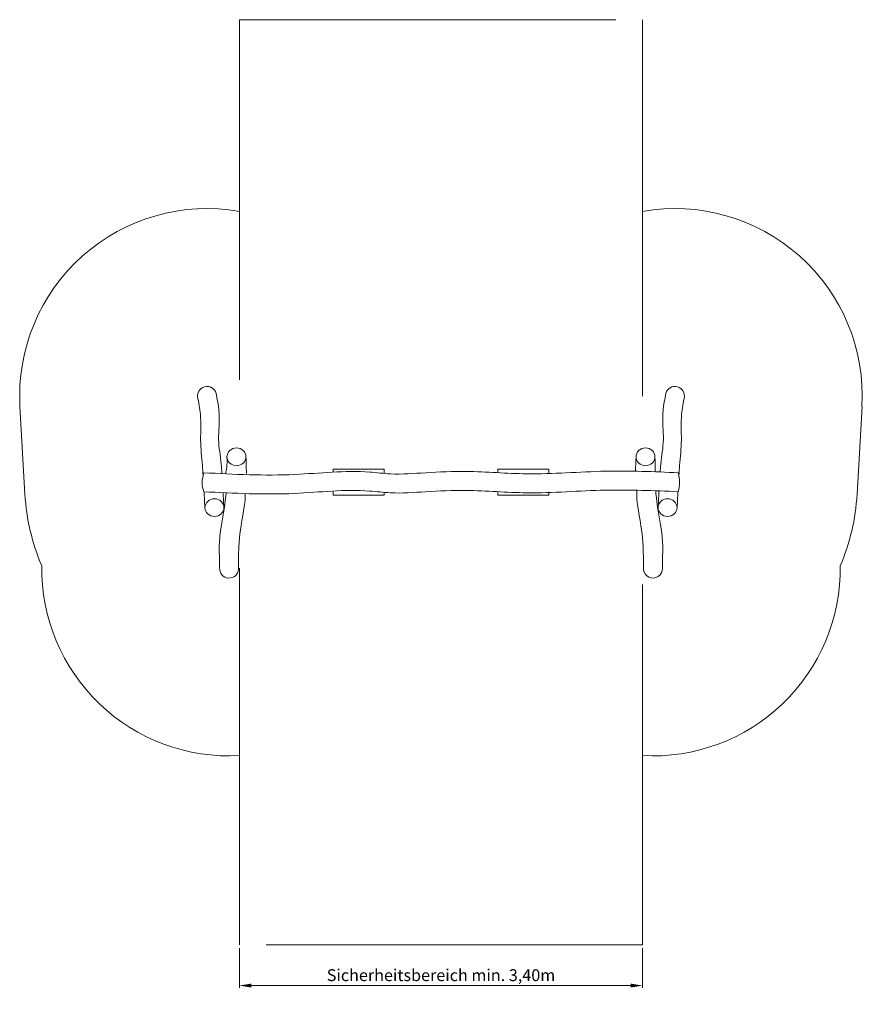
# Model space of a CAD drawing. Units: millimetres. Extents: x 15074.94 to 15082.04, y -1783.52 to -1775.22.
import ezdxf

# ---------------------------------------------------------------- set-up
doc = ezdxf.new("R2010")
doc.units = ezdxf.units.MM
doc.linetypes.add('ACAD_ISO10W100', pattern=[18, 12, -3, 0, -3])
doc.linetypes.add('HIDDEN2', pattern=[4.7625, 3.175, -1.5875])
for name, color, linetype, lineweight in [('Bemaßung', 9, 'Continuous', 5), ('ESF_Spielgeraet', 7, 'Continuous', 15), ('Kontur 09', 5, 'Continuous', 9), ('Kontur 18', 1, 'Continuous', 18), ('Sicherheitsbereich', 31, 'HIDDEN2', 13), ('Umlaufraum', 54, 'ACAD_ISO10W100', 9)]:
    doc.layers.add(name, color=color, linetype=linetype, lineweight=lineweight)
doc.styles.get("Standard").update_dxf_attribs({"font": 'tahoma.ttf'})
doc.dimstyles.new('100', dxfattribs={"dimscale": 0.001, "dimtxt": 100, "dimasz": 100, "dimexe": 20, "dimexo": 30, "dimgap": 10, "dimtad": 1, "dimtxsty": 'Standard', "dimcen": 100, "dimazin": 0, "dimtfac": 1, "dimtmove": 0, "dimatfit": 3, "dimfxl": 1, "dimarcsym": 0})

# ---------------------------------------------------------------- blocks, each defined once
blk = doc.blocks.new('*D4')
at = {"layer": 'Bemaßung', "color": 0, "lineweight": -2, "transparency": 16777216}
for p, q in [((15076.79, -1783.0516), (15076.79, -1783.3856)), ((15080.19, -1783.0516), (15080.19, -1783.3856)), ((15080.09, -1783.3656), (15076.89, -1783.3656))]:
    blk.add_line(p, q, dxfattribs=at)
at = {"layer": 'Bemaßung', "color": 0, "transparency": 16777216}
for points in [[(15076.89, -1783.349), (15076.89, -1783.3823), (15076.79, -1783.3656)], [(15080.09, -1783.349), (15080.09, -1783.3823), (15080.19, -1783.3656)]]:
    blk.add_solid(points, dxfattribs=at)
at = {"layer": 'Defpoints', "color": 0, "transparency": 16777216}
for p in [(15076.79, -1783.0216), (15080.19, -1783.0216), (15076.79, -1783.3656)]:
    blk.add_point(p, dxfattribs=at)
at = {"layer": 'Bemaßung', "color": 0, "transparency": 16777216, "insert": (15078.49, -1783.291), "char_height": 0.1, "attachment_point": 5}
blk.add_mtext('Sicherheitsbereich min. 3,40m', dxfattribs=at)
blk = doc.blocks.new('02-2927-XXR-0-000')
at = {"layer": 'Kontur 09', "color": 7, "ltscale": 0.5}
for p, q in [((-0.91, 3.9856), (-0.91, 4.01)), ((-0.91, 4.01), (-0.48, 4.01)), ((-0.48, 4.01), (-0.48, 3.98)), ((0.91, 4.01), (0.48, 4.01)), ((0.48, 4.01), (0.48, 3.98)), ((0.91, 3.98), (0.91, 4.01)), ((-0.91, 3.82), (-0.91, 3.79)), ((0.48, 3.79), (0.48, 3.82)), ((0.91, 3.82), (0.91, 3.79)), ((-0.91, 3.79), (-0.48, 3.79)), ((-0.48, 3.79), (-0.48, 3.8145)), ((0.91, 3.79), (0.48, 3.79))]:
    blk.add_line(p, q, dxfattribs=at)
at = {"layer": 'Kontur 18', "color": 7}
for centre, radius, start, end in [((-1.9726, 4.6277), 0.08, 3.7952, 183.7952), ((1.9726, 4.6277), 0.08, 356.2048, 176.2048), ((-1.7837, 3.8979), 0.2299, 159.10062, 199.80544), ((1.7079, 3.9014), 0.3032, 344.43031, 15.02362), ((-1.7869, 3.1723), 0.08, 176.2048, 356.2048), ((1.7869, 3.1723), 0.08, 183.7952, 3.7952)]:
    blk.add_arc(centre, radius, start, end, dxfattribs=at)
for centre, major_axis, ratio in [((-1.7245, 4.1142), (-0.08, 0), 0.934816), ((-1.9105, 3.6858), (0.0799, 0), 0.936538)]:
    blk.add_ellipse(centre, major_axis=major_axis, ratio=ratio, dxfattribs=at)
at = {"layer": 'Kontur 18', "color": 7, "extrusion": (0, 0, -1)}
for centre, major_axis, ratio in [((1.7245, 4.1142), (0.08, 0), 0.934816), ((1.9105, 3.6858), (-0.0799, 0), 0.936538)]:
    blk.add_ellipse(centre, major_axis=major_axis, ratio=ratio, dxfattribs=at)
at = {"layer": 'Kontur 18', "color": 7}
for points, knots in [([(-2.0525, 4.6224), (-2.0445, 4.5726), (-2.0177, 4.4518), (-2.0336, 4.2561), (-2.0151, 4.0851), (-2.0076, 3.9861), (-2.0058, 3.9582)], [0, 0, 0, 0, 150.990838, 368.503732, 582.527687, 666.413473, 666.413473, 666.413473, 666.413473]), ([(-1.8928, 4.633), (-1.8848, 4.5832), (-1.8582, 4.4599), (-1.8871, 4.2582), (-1.8561, 4.1015), (-1.8489, 4.0084), (-1.848, 3.9724)], [0, 0, 0, 0, 150.990838, 368.503732, 582.527687, 648.799448, 648.799448, 648.799448, 648.799448]), ([(1.8928, 4.633), (1.8848, 4.5832), (1.8582, 4.4599), (1.8871, 4.2582), (1.8561, 4.1015), (1.8489, 4.0084), (1.8473, 3.9863)], [0, 0, 0, 0, 150.990838, 368.503732, 582.527687, 648.799448, 648.799448, 648.799448, 648.799448]), ([(2.0525, 4.6224), (2.0445, 4.5726), (2.0177, 4.4518), (2.0336, 4.2561), (2.0151, 4.0851), (2.0076, 3.9861), (2.0058, 3.9582)], [0, 0, 0, 0, 150.990838, 368.503732, 582.527687, 666.413473, 666.413473, 666.413473, 666.413473]), ([(-1.8045, 4.1117), (-1.8037, 4.0818), (-1.8024, 4.0343), (-1.8122, 3.988), (-1.8158, 3.9709)], [0, 0, 0, 0, 0.0893959, 0.1416682, 0.1416682, 0.1416682, 0.1416682]), ([(1.8045, 4.1117), (1.805, 4.0819), (1.8058, 4.0406), (1.8072, 3.9993), (1.8076, 3.9878)], [0, 0, 0, 0, 0.0893959, 0.1238897, 0.1238897, 0.1238897, 0.1238897]), ([(-1.9985, 3.98), (-1.7436, 3.9668), (-1.278, 3.9428), (-0.7525, 4.0092), (-0.3858, 3.9606), (-0.1132, 3.9831), (0.2695, 3.9993), (0.7753, 3.9525), (1.3706, 4.007), (1.7967, 3.9887), (2.0008, 3.98)], [0, 0, 0, 0, 0.764965, 1.397752, 1.574004, 1.870737, 2.214668, 2.722898, 3.389416, 4.00158, 4.00158, 4.00158, 4.00158]), ([(-2, 3.82), (-1.7449, 3.8069), (-1.279, 3.7828), (-0.7533, 3.8492), (-0.3865, 3.8007), (-0.1139, 3.8231), (0.2687, 3.8393), (0.7745, 3.7926), (1.3698, 3.847), (1.796, 3.8288), (2, 3.82)], [0, 0, 0, 0, 0.76573, 1.398517, 1.574769, 1.871503, 2.215433, 2.723663, 3.390181, 4.002345, 4.002345, 4.002345, 4.002345]), ([(1.707, 3.167), (1.7073, 3.2409), (1.7079, 3.4489), (1.6625, 3.6598), (1.6513, 3.7458), (1.65, 3.8326)], [0, 0, 0, 0, 221.356066, 623.199019, 668.775467, 668.775467, 668.775467, 668.775467]), ([(1.8667, 3.1776), (1.8668, 3.2489), (1.8814, 3.4562), (1.8227, 3.6691), (1.8112, 3.8151), (1.8103, 3.8277)], [0, 0, 0, 0, 213.525909, 615.368862, 653.345992, 653.345992, 653.345992, 653.345992]), ([(-1.8667, 3.1776), (-1.8668, 3.2489), (-1.8814, 3.4562), (-1.8242, 3.6636), (-1.8121, 3.8038), (-1.8115, 3.8107)], [0, 0, 0, 0, 213.525909, 615.368862, 636.214376, 636.214376, 636.214376, 636.214376]), ([(-1.707, 3.167), (-1.7073, 3.2409), (-1.7079, 3.4489), (-1.6629, 3.6581), (-1.6515, 3.7437), (-1.6504, 3.8044)], [0, 0, 0, 0, 221.356066, 623.199019, 663.260617, 663.260617, 663.260617, 663.260617])]:
    blk.add_open_spline(points, degree=3, knots=knots, dxfattribs=at)
for points in [[(-1.6411, 3.9728), (-1.6412, 4.0329), (-1.643, 4.0731), (-1.6447, 4.1133)], [(1.6411, 3.9927), (1.6412, 4.0329), (1.643, 4.0731), (1.6447, 4.1133)], [(-1.9978, 3.8201), (-1.9956, 3.7765), (-1.9936, 3.733), (-1.9917, 3.6894)], [(1.8379, 3.8267), (1.8358, 3.7845), (1.8339, 3.7422), (1.832, 3.7)], [(1.9978, 3.8201), (1.9956, 3.7765), (1.9936, 3.733), (1.9917, 3.6894)], [(-1.8372, 3.8119), (-1.8354, 3.7746), (-1.8337, 3.7373), (-1.832, 3.7)]]:
    blk.add_open_spline(points, degree=3, dxfattribs=at)
at = {"layer": 'Sicherheitsbereich', "color": 7}
for p, q in [((-1.7, 7.8), (1.7, 7.8)), ((-1.7, 0), (-1.7, 7.8)), ((1.7, 7.8), (1.7, 0)), ((1.7, 0), (-1.7, 0))]:
    blk.add_line(p, q, dxfattribs=at)
at = {"layer": 'Umlaufraum', "color": 7}
for p, q in [((-3.5501, 4.5383), (-3.5082, 3.7994)), ((3.5082, 3.7994), (3.5501, 4.5383))]:
    blk.add_line(p, q, dxfattribs=at)
at = {"layer": 'Umlaufraum', "color": 7, "lineweight": 13}
for centre, radius, start, end in [((-1.9726, 4.6277), 1.58, 80.06349, 183.2431), ((1.9726, 4.6277), 1.58, 356.7569, 99.93651), ((-1.7079, 3.9014), 1.8032, 183.2431, 203.08797), ((1.7079, 3.9014), 1.8032, 336.91203, 356.7569), ((-1.7869, 3.1723), 1.58, 179.20289, 273.15105), ((1.7869, 3.1723), 1.58, 266.84895, 0.79711)]:
    blk.add_arc(centre, radius, start, end, dxfattribs=at)
at = {"layer": 'Bemaßung', "color": 7}
dim = blk.add_linear_dim(base=(-1.7, -0.344), p1=(1.7, 0), p2=(-1.7, 0), text='Sicherheitsbereich min. 3,40m', dimstyle='100', dxfattribs=at)
dim.commit()
dim.dimension.update_dxf_attribs({"geometry": '*D4', "text_midpoint": (0, -0.344), "dimtype": 128, "insert": (-15078.49, 1783.0216)})

msp = doc.modelspace()

# ---------------------------------------------------------------- block references
at = {"layer": 'ESF_Spielgeraet'}
msp.add_blockref('02-2927-XXR-0-000', (15078.49, -1783.0216), dxfattribs=at)

doc.saveas('drawing.dxf')
